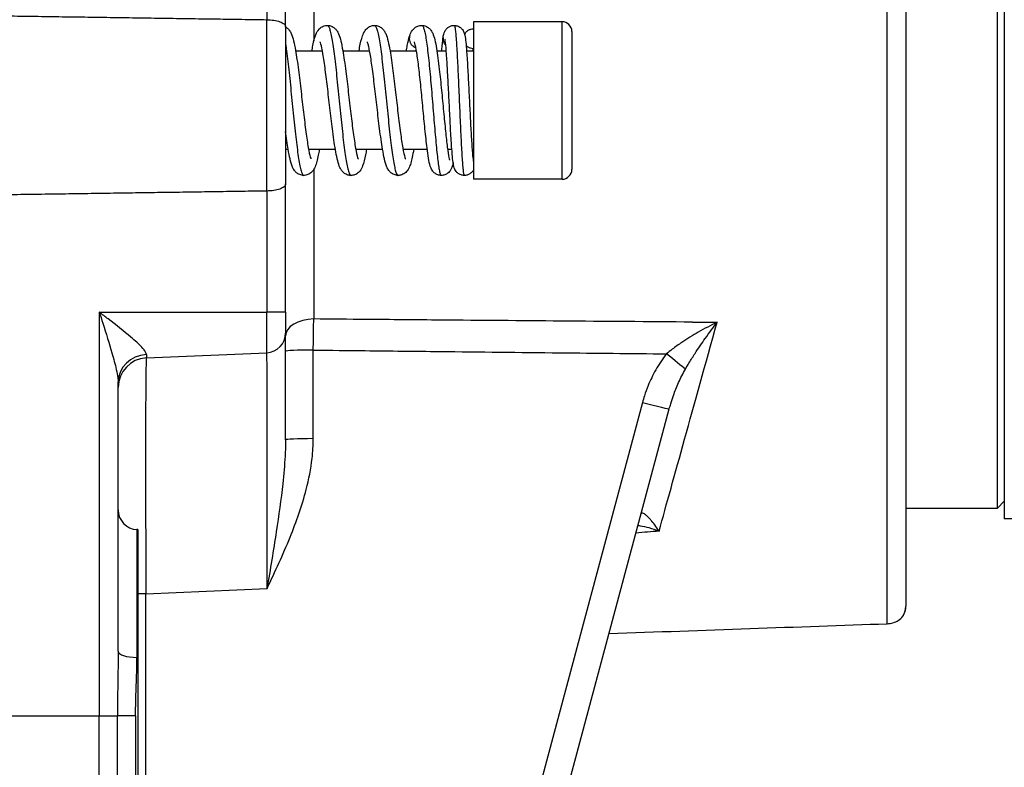
# Model space of a CAD drawing. Units: millimetres. Extents: x 109 to 1463, y 14 to 1907.
# Drawn here: x 587 to 687, y 837 to 913 of the extents above; entities that cross this region are included whole.
import ezdxf

# ---------------------------------------------------------------- set-up
doc = ezdxf.new("R2010")
doc.units = ezdxf.units.MM
doc.header["$LTSCALE"] = 7
doc.layers.add('Visible Edges(Hillmar_metric)', color=7, linetype='Continuous', lineweight=25)
doc.layers.add('Visible Tangent Edges(Hillmar_Metric)', color=7, linetype='Continuous', lineweight=25, true_color=0xc0c0c0)

msp = doc.modelspace()

# ---------------------------------------------------------------- linework, layer by layer
at = {"layer": 'Visible Edges(Hillmar_metric)'}
for p, q in [((676.505, 1001.319), (676.505, 853.099)), ((686.505, 991.949), (686.505, 861.949)), ((685.805, 863.049), (685.805, 990.849)), ((613.505, 911.931), (613.505, 970.949)), ((632.585, 912.449), (632.585, 896.449)), ((641.585, 912.449), (632.585, 912.449)), ((613.505, 911.931), (613.505, 895.966)), ((642.585, 911.449), (642.585, 897.449)), ((617.254, 909.449), (614.535, 909.449)), ((622.049, 909.449), (619.33, 909.449)), ((626.809, 909.449), (624.125, 909.449)), ((629.832, 909.449), (628.882, 909.449)), ((632.585, 909.449), (631.893, 909.449)), ((613.776, 899.449), (613.505, 899.449)), ((618.57, 899.449), (615.852, 899.449)), ((623.366, 899.449), (620.646, 899.449)), ((627.902, 899.449), (625.441, 899.449)), ((630.396, 899.449), (629.969, 899.449)), ((632.585, 899.449), (632.457, 899.449)), ((641.585, 896.449), (632.585, 896.449)), ((613.505, 882.949), (613.505, 895.966)), ((613.505, 882.949), (613.505, 880.828)), ((613.505, 869.979), (613.505, 880.828)), ((599.374, 878.296), (611.592, 878.83)), ((596.505, 848.497), (596.505, 875.855)), ((636.018, 811.686), (652.479, 873.122)), ((676.505, 863.049), (685.805, 863.049)), ((686.505, 863.749), (685.805, 863.049)), ((688.505, 861.949), (686.505, 861.949)), ((598.505, 860.861), (598.417, 860.865)), ((598.505, 860.861), (598.505, 823.036))]:
    msp.add_line(p, q, dxfattribs=at)
for centre, radius, start, end in [((641.585, 911.449), 1, 0, 90), ((641.585, 897.449), 1, 270, 0), ((611.505, 880.828), 2, 272.5, 0), ((599.505, 875.299), 3, 92.5, 180), ((598.505, 862.863), 2, 180, 267.5), ((674.505, 853.092), 2, 332.63165, 0)]:
    msp.add_arc(centre, radius, start, end, dxfattribs=at)
for points, degree in [([(568.505, 913.276), (590.796, 912.963), (611.592, 912.65)], 2), ([(626.127, 911.03), (626.127, 911.029), (626.127, 911.028), (626.126, 911.027)], 3), ([(629.51, 910.858), (629.509, 910.857), (629.509, 910.857), (629.509, 910.857)], 3), ([(611.592, 895.247), (590.796, 894.934), (568.505, 894.621)], 2), ([(676.214, 852.067), (676.241, 852.102), (676.263, 852.137), (676.281, 852.172)], 3), ([(646.365, 850.302), (655.978, 850.645), (665.487, 850.981), (674.592, 851.301)], 3)]:
    msp.add_open_spline(points, degree=degree, dxfattribs=at)
for points, knots in [([(611.592, 912.65), (611.839, 912.646), (612.081, 912.627), (612.537, 912.558), (612.745, 912.508), (613.106, 912.38), (613.251, 912.302), (613.452, 912.128), (613.504, 912.032), (613.505, 911.933), (613.505, 911.932), (613.505, 911.931)], [0, 0, 0, 0, 0.0741918, 0.0741918, 0.1507515, 0.1507515, 0.2319295, 0.2319295, 0.3153463, 0.3153463, 0.3160301, 0.3160301, 0.3160301, 0.3160301]), ([(616.173, 909.449), (616.209, 909.66), (616.245, 909.858), (616.377, 910.516), (616.466, 910.88), (616.679, 911.364), (616.76, 911.521), (616.986, 911.769), (617.094, 911.86), (617.36, 912.001), (617.517, 912.049), (617.7, 912.063), (617.727, 912.064), (617.754, 912.064)], [1.5997118, 1.5997118, 1.5997118, 1.5997118, 1.6908443, 1.6908443, 1.9281591, 1.9281591, 2.0360665, 2.0360665, 2.0965034, 2.0965034, 2.1543771, 2.1543771, 2.1644309, 2.1644309, 2.1644309, 2.1644309]), ([(617.754, 912.064), (617.892, 912.064), (618.035, 912.036), (618.287, 911.936), (618.398, 911.866), (618.577, 911.716), (618.645, 911.636), (618.784, 911.443), (618.841, 911.331), (618.991, 910.989), (619.058, 910.751), (619.193, 910.19), (619.256, 909.871), (619.422, 908.914), (619.526, 908.182), (619.712, 906.726), (619.797, 906.008), (619.966, 904.558), (620.053, 903.806), (620.217, 902.423), (620.298, 901.771), (620.457, 900.587), (620.539, 900.04), (620.691, 899.192), (620.766, 898.861), (620.849, 898.586), (620.871, 898.528), (620.882, 898.502), (620.883, 898.5), (620.883, 898.5)], [0, 0, 0, 0, 0.051338, 0.051338, 0.102096, 0.102096, 0.154107, 0.154107, 0.230204, 0.230204, 0.392908, 0.392908, 0.551873, 0.551873, 0.816501, 0.816501, 1.036191, 1.036191, 1.257249, 1.257249, 1.465023, 1.465023, 1.675969, 1.675969, 1.872969, 1.872969, 1.95583, 1.95583, 1.976318, 1.976318, 1.976318, 1.976318]), ([(620.968, 909.449), (620.99, 909.575), (621.011, 909.696), (621.122, 910.287), (621.209, 910.673), (621.39, 911.192), (621.461, 911.372), (621.68, 911.673), (621.783, 911.785), (621.998, 911.924), (622.076, 911.964), (622.28, 912.039), (622.414, 912.065), (622.543, 912.065)], [1.6003611, 1.6003611, 1.6003611, 1.6003611, 1.6550563, 1.6550563, 1.8808157, 1.8808157, 2.0089268, 2.0089268, 2.0793611, 2.0793611, 2.112724, 2.112724, 2.1609389, 2.1609389, 2.1609389, 2.1609389]), ([(622.543, 912.065), (622.682, 912.065), (622.825, 912.036), (623.076, 911.936), (623.187, 911.867), (623.364, 911.719), (623.432, 911.641), (623.571, 911.45), (623.628, 911.341), (623.785, 910.992), (623.856, 910.743), (623.994, 910.164), (624.057, 909.845), (624.217, 908.908), (624.316, 908.214), (624.501, 906.778), (624.59, 906.025), (624.759, 904.574), (624.841, 903.859), (625.005, 902.472), (625.09, 901.785), (625.251, 900.599), (625.329, 900.076), (625.481, 899.218), (625.559, 898.863), (625.642, 898.585), (625.663, 898.53), (625.672, 898.509), (625.673, 898.507), (625.673, 898.507)], [0, 0, 0, 0, 0.051547, 0.051547, 0.102413, 0.102413, 0.154657, 0.154657, 0.231873, 0.231873, 0.403593, 0.403593, 0.560123, 0.560123, 0.812927, 0.812927, 1.0425, 1.0425, 1.253639, 1.253639, 1.47055, 1.47055, 1.674324, 1.674324, 1.876413, 1.876413, 1.958265, 1.958265, 1.976128, 1.976128, 1.976128, 1.976128]), ([(626.128, 911.03), (626.193, 911.212), (626.263, 911.384), (626.476, 911.676), (626.576, 911.786), (626.786, 911.924), (626.862, 911.964), (627.066, 912.042), (627.204, 912.069), (627.337, 912.069)], [0, 0, 0, 0, 0.1268947, 0.1268947, 0.1965414, 0.1965414, 0.2288768, 0.2288768, 0.277806, 0.277806, 0.277806, 0.277806]), ([(627.337, 912.069), (627.473, 912.069), (627.613, 912.041), (627.861, 911.944), (627.972, 911.875), (628.147, 911.729), (628.215, 911.652), (628.348, 911.469), (628.403, 911.366), (628.542, 911.058), (628.603, 910.85), (628.725, 910.351), (628.782, 910.058), (628.935, 909.138), (629.03, 908.41), (629.197, 906.945), (629.273, 906.213), (629.415, 904.764), (629.485, 904.029), (629.619, 902.634), (629.685, 901.955), (629.811, 900.737), (629.874, 900.18), (629.991, 899.268), (630.05, 898.894), (630.121, 898.541), (630.142, 898.456), (630.161, 898.39), (630.166, 898.377), (630.166, 898.377)], [0, 0, 0, 0, 0.049793, 0.049793, 0.099117, 0.099117, 0.14918, 0.14918, 0.219905, 0.219905, 0.366754, 0.366754, 0.521561, 0.521561, 0.7932, 0.7932, 1.018519, 1.018519, 1.234329, 1.234329, 1.446313, 1.446313, 1.655235, 1.655235, 1.858915, 1.858915, 1.949093, 1.949093, 1.991726, 1.991726, 1.991726, 1.991726]), ([(629.51, 910.858), (629.534, 911.011), (629.553, 911.133), (629.628, 911.35), (629.647, 911.402), (629.701, 911.51), (629.732, 911.566), (629.827, 911.699), (629.898, 911.778), (630.062, 911.905), (630.152, 911.957), (630.349, 912.035), (630.46, 912.06), (630.59, 912.068), (630.61, 912.069), (630.63, 912.069)], [0, 0, 0, 0, 0.1222885, 0.1222885, 0.1552905, 0.1552905, 0.1833301, 0.1833301, 0.2202629, 0.2202629, 0.2528361, 0.2528361, 0.287627, 0.287627, 0.2939237, 0.2939237, 0.2939237, 0.2939237]), ([(630.63, 912.069), (630.742, 912.069), (630.855, 912.049), (631.069, 911.977), (631.171, 911.923), (631.342, 911.796), (631.413, 911.722), (631.518, 911.583), (631.556, 911.517), (631.616, 911.394), (631.637, 911.339), (631.68, 911.209), (631.696, 911.142), (631.755, 910.869), (631.783, 910.647), (631.842, 910.086), (631.87, 909.762), (631.936, 908.867), (631.975, 908.236), (632.049, 906.915), (632.085, 906.215), (632.155, 904.808), (632.191, 904.085), (632.261, 902.7), (632.296, 902.021), (632.365, 900.792), (632.4, 900.225), (632.468, 899.279), (632.502, 898.886), (632.553, 898.444), (632.573, 898.315), (632.585, 898.26)], [0, 0, 0, 0, 0.035307, 0.035307, 0.071275, 0.071275, 0.106506, 0.106506, 0.139115, 0.139115, 0.175535, 0.175535, 0.234033, 0.234033, 0.40958, 0.40958, 0.573362, 0.573362, 0.804899, 0.804899, 1.020535, 1.020535, 1.232393, 1.232393, 1.442487, 1.442487, 1.651278, 1.651278, 1.857387, 1.857387, 1.983396, 1.983396, 1.983396, 1.983396]), ([(613.505, 911.92), (613.571, 911.882), (613.63, 911.841), (613.771, 911.724), (613.839, 911.646), (613.977, 911.459), (614.033, 911.351), (614.187, 911.013), (614.257, 910.774), (614.394, 910.215), (614.458, 909.898), (614.619, 908.969), (614.717, 908.281), (614.902, 906.855), (614.991, 906.107), (615.161, 904.654), (615.243, 903.933), (615.407, 902.546), (615.491, 901.86), (615.652, 900.659), (615.732, 900.123), (615.884, 899.256), (615.961, 898.903), (616.047, 898.601), (616.071, 898.537), (616.083, 898.507), (616.085, 898.504), (616.085, 898.504)], [0.071566, 0.071566, 0.071566, 0.071566, 0.101379, 0.101379, 0.152985, 0.152985, 0.22845, 0.22845, 0.394512, 0.394512, 0.552876, 0.552876, 0.804862, 0.804862, 1.034407, 1.034407, 1.246816, 1.246816, 1.462053, 1.462053, 1.668935, 1.668935, 1.868248, 1.868248, 1.953023, 1.953023, 1.975828, 1.975828, 1.975828, 1.975828]), ([(632.585, 911.695), (632.484, 911.696), (632.292, 911.668), (632.021, 911.551), (631.815, 911.383), (631.718, 911.248), (631.684, 911.188)], [0, 0, 0, 0, 0.0909091, 0.1818182, 0.2727273, 0.3402329, 0.3402329, 0.3402329, 0.3402329]), ([(620.149, 896.829), (620.013, 896.829), (619.873, 896.857), (619.625, 896.953), (619.515, 897.021), (619.339, 897.166), (619.272, 897.242), (619.137, 897.424), (619.082, 897.527), (618.935, 897.843), (618.869, 898.059), (618.735, 898.577), (618.672, 898.879), (618.505, 899.804), (618.401, 900.52), (618.213, 901.964), (618.126, 902.692), (617.956, 904.146), (617.871, 904.888), (617.707, 906.278), (617.626, 906.946), (617.465, 908.161), (617.382, 908.721), (617.23, 909.598), (617.155, 909.949), (617.066, 910.27), (617.04, 910.345), (617.021, 910.393), (617.018, 910.4), (617.018, 910.4)], [0, 0, 0, 0, 0.049746, 0.049746, 0.099032, 0.099032, 0.149181, 0.149181, 0.220624, 0.220624, 0.373533, 0.373533, 0.531511, 0.531511, 0.796134, 0.796134, 1.020993, 1.020993, 1.239332, 1.239332, 1.448826, 1.448826, 1.661046, 1.661046, 1.856605, 1.856605, 1.943846, 1.943846, 1.976205, 1.976205, 1.976205, 1.976205]), ([(624.944, 896.835), (624.805, 896.835), (624.661, 896.864), (624.408, 896.965), (624.297, 897.035), (624.119, 897.185), (624.051, 897.264), (623.911, 897.458), (623.853, 897.57), (623.694, 897.931), (623.622, 898.194), (623.482, 898.797), (623.42, 899.127), (623.257, 900.095), (623.156, 900.815), (622.97, 902.271), (622.883, 903.008), (622.715, 904.456), (622.632, 905.185), (622.467, 906.568), (622.383, 907.239), (622.224, 908.402), (622.145, 908.919), (622.032, 909.544), (621.995, 909.729), (621.93, 910.021), (621.9, 910.135), (621.852, 910.297), (621.832, 910.351), (621.817, 910.386), (621.815, 910.391), (621.815, 910.391)], [0, 0, 0, 0, 0.052037, 0.052037, 0.103391, 0.103391, 0.156233, 0.156233, 0.23497, 0.23497, 0.411015, 0.411015, 0.569873, 0.569873, 0.828489, 0.828489, 1.052195, 1.052195, 1.267321, 1.267321, 1.481826, 1.481826, 1.685517, 1.685517, 1.785342, 1.785342, 1.873056, 1.873056, 1.948535, 1.948535, 1.977418, 1.977418, 1.977418, 1.977418]), ([(625.762, 909.449), (625.798, 909.659), (625.834, 909.857), (625.944, 910.402), (626.017, 910.704), (626.109, 910.971)], [1.5987312, 1.5987312, 1.5987312, 1.5987312, 1.6895153, 1.6895153, 1.8713307, 1.8713307, 1.8713307, 1.8713307]), ([(629.324, 896.829), (629.203, 896.829), (629.078, 896.852), (628.851, 896.934), (628.745, 896.994), (628.577, 897.125), (628.511, 897.195), (628.401, 897.339), (628.359, 897.412), (628.273, 897.583), (628.239, 897.675), (628.132, 898.011), (628.08, 898.271), (627.976, 898.892), (627.928, 899.237), (627.809, 900.185), (627.738, 900.85), (627.599, 902.225), (627.531, 902.946), (627.395, 904.376), (627.325, 905.104), (627.187, 906.477), (627.117, 907.142), (626.977, 908.321), (626.906, 908.855), (626.769, 909.706), (626.698, 910.049), (626.62, 910.331), (626.599, 910.39), (626.589, 910.414), (626.588, 910.417), (626.588, 910.417)], [0, 0, 0, 0, 0.04114, 0.04114, 0.08248, 0.08248, 0.122561, 0.122561, 0.167619, 0.167619, 0.238065, 0.238065, 0.423235, 0.423235, 0.588179, 0.588179, 0.825627, 0.825627, 1.044914, 1.044914, 1.258963, 1.258963, 1.469416, 1.469416, 1.675979, 1.675979, 1.87464, 1.87464, 1.957835, 1.957835, 1.977487, 1.977487, 1.977487, 1.977487]), ([(629.362, 909.449), (629.367, 909.513), (629.372, 909.576), (629.416, 910.101), (629.454, 910.475), (629.5, 910.794), (629.505, 910.826), (629.509, 910.857)], [1.6242725, 1.6242725, 1.6242725, 1.6242725, 1.6530123, 1.6530123, 1.87029, 1.87029, 1.8952985, 1.8952985, 1.8952985, 1.8952985]), ([(631.659, 896.829), (631.547, 896.829), (631.433, 896.848), (631.22, 896.92), (631.118, 896.975), (630.946, 897.102), (630.875, 897.176), (630.77, 897.315), (630.732, 897.381), (630.672, 897.504), (630.651, 897.56), (630.608, 897.691), (630.592, 897.759), (630.533, 898.034), (630.504, 898.261), (630.445, 898.827), (630.418, 899.153), (630.352, 900.048), (630.313, 900.674), (630.24, 901.993), (630.203, 902.695), (630.133, 904.105), (630.097, 904.83), (630.027, 906.215), (629.992, 906.893), (629.923, 908.119), (629.888, 908.684), (629.82, 909.625), (629.786, 910.017), (629.739, 910.417), (629.725, 910.519), (629.706, 910.632), (629.699, 910.663), (629.699, 910.663)], [0, 0, 0, 0, 0.035368, 0.035368, 0.071394, 0.071394, 0.106671, 0.106671, 0.139398, 0.139398, 0.176075, 0.176075, 0.235194, 0.235194, 0.412632, 0.412632, 0.576016, 0.576016, 0.805906, 0.805906, 1.021987, 1.021987, 1.234168, 1.234168, 1.444246, 1.444246, 1.652659, 1.652659, 1.858301, 1.858301, 1.953931, 1.953931, 2.019846, 2.019846, 2.019846, 2.019846]), ([(631.845, 910.038), (631.9, 909.983), (632.038, 909.876), (632.292, 909.767), (632.484, 909.739), (632.585, 909.739)], [0.7445462, 0.7445462, 0.7445462, 0.7445462, 0.8181818, 0.9090909, 1, 1, 1, 1]), ([(615.353, 896.835), (615.214, 896.835), (615.071, 896.864), (614.818, 896.964), (614.706, 897.035), (614.529, 897.185), (614.46, 897.264), (614.32, 897.459), (614.263, 897.572), (614.105, 897.932), (614.033, 898.193), (613.894, 898.793), (613.831, 899.123), (613.68, 900.016), (613.592, 900.633), (613.505, 901.302)], [0, 0, 0, 0, 0.0519465, 0.0519465, 0.1032386, 0.1032386, 0.1559738, 0.1559738, 0.2343051, 0.2343051, 0.4084742, 0.4084742, 0.568432, 0.568432, 0.7944925, 0.7944925, 0.7944925, 0.7944925]), ([(616.932, 899.449), (616.899, 899.254), (616.866, 899.071), (616.737, 898.417), (616.648, 898.042), (616.436, 897.548), (616.355, 897.388), (616.128, 897.136), (616.02, 897.043), (615.751, 896.9), (615.592, 896.85), (615.406, 896.836), (615.38, 896.835), (615.353, 896.835)], [1.6012649, 1.6012649, 1.6012649, 1.6012649, 1.68549, 1.68549, 1.9240269, 1.9240269, 2.0337244, 2.0337244, 2.0950483, 2.0950483, 2.154088, 2.154088, 2.1639876, 2.1639876, 2.1639876, 2.1639876]), ([(621.727, 899.449), (621.697, 899.268), (621.666, 899.098), (621.544, 898.478), (621.456, 898.114), (621.267, 897.624), (621.194, 897.458), (620.976, 897.183), (620.872, 897.08), (620.666, 896.955), (620.594, 896.92), (620.401, 896.852), (620.273, 896.829), (620.149, 896.829)], [1.5978643, 1.5978643, 1.5978643, 1.5978643, 1.6758252, 1.6758252, 1.9028125, 1.9028125, 2.0205596, 2.0205596, 2.0859707, 2.0859707, 2.1160944, 2.1160944, 2.1615301, 2.1615301, 2.1615301, 2.1615301]), ([(626.521, 899.449), (626.498, 899.309), (626.474, 899.175), (626.357, 898.557), (626.268, 898.164), (626.075, 897.647), (626, 897.475), (625.776, 897.192), (625.671, 897.088), (625.46, 896.96), (625.384, 896.924), (625.189, 896.857), (625.065, 896.835), (624.944, 896.835)], [1.3777316, 1.3777316, 1.3777316, 1.3777316, 1.4382724, 1.4382724, 1.6723128, 1.6723128, 1.7945893, 1.7945893, 1.8621008, 1.8621008, 1.8942676, 1.8942676, 1.939427, 1.939427, 1.939427, 1.939427]), ([(630.524, 898.129), (630.504, 898.029), (630.482, 897.935), (630.416, 897.698), (630.375, 897.557), (630.234, 897.325), (630.197, 897.27), (630.109, 897.166), (630.06, 897.117), (629.912, 896.999), (629.8, 896.934), (629.566, 896.851), (629.444, 896.829), (629.324, 896.829)], [1.6185629, 1.6185629, 1.6185629, 1.6185629, 1.687822, 1.687822, 1.7972942, 1.7972942, 1.8284764, 1.8284764, 1.8564488, 1.8564488, 1.9001853, 1.9001853, 1.9405807, 1.9405807, 1.9405807, 1.9405807]), ([(632.585, 897.383), (632.544, 897.31), (632.487, 897.225), (632.344, 897.079), (632.259, 897.013), (632.078, 896.913), (631.981, 896.876), (631.809, 896.837), (631.733, 896.829), (631.659, 896.829)], [0, 0, 0, 0, 0.0385906, 0.0385906, 0.073273, 0.073273, 0.1053923, 0.1053923, 0.1289592, 0.1289592, 0.1289592, 0.1289592]), ([(613.505, 895.966), (613.505, 895.965), (613.505, 895.964), (613.504, 895.865), (613.452, 895.77), (613.251, 895.595), (613.106, 895.517), (612.745, 895.39), (612.537, 895.34), (612.081, 895.271), (611.839, 895.251), (611.592, 895.247)], [-0.0006855, -0.0006855, -0.0006855, -0.0006855, 0, 0, 0.0836324, 0.0836324, 0.1650202, 0.1650202, 0.2417777, 0.2417777, 0.3161612, 0.3161612, 0.3161612, 0.3161612]), ([(676.505, 853.092), (676.505, 853.092), (676.505, 853.092), (676.505, 853.094), (676.505, 853.096), (676.505, 853.099)], [0.03722049, 0.03722049, 0.03722049, 0.03722049, 0.04289465, 0.04289465, 0.04902246, 0.04902246, 0.04902246, 0.04902246]), ([(674.592, 851.301), (674.697, 851.305), (674.8, 851.315), (675.005, 851.348), (675.105, 851.371), (675.391, 851.456), (675.573, 851.537), (675.925, 851.757), (676.088, 851.902), (676.214, 852.067)], [-1.2993689, -1.2993689, -1.2993689, -1.2993689, -1.2639824, -1.2639824, -1.2267919, -1.2267919, -1.1504865, -1.1504865, -1.0628026, -1.0628026, -1.0628026, -1.0628026])]:
    msp.add_open_spline(points, degree=3, knots=knots, dxfattribs=at)
at = {"layer": 'Visible Tangent Edges(Hillmar_Metric)'}
for p, q in [((674.592, 851.301), (674.592, 1003.317)), ((611.592, 970.949), (611.592, 912.65)), ((616.374, 926.537), (616.374, 910.466)), ((611.592, 895.247), (611.592, 912.65)), ((641.585, 896.449), (641.585, 912.449)), ((616.374, 897.447), (616.374, 882.251)), ((611.592, 895.247), (611.592, 882.949)), ((594.592, 882.949), (594.592, 841.949)), ((594.592, 882.949), (611.592, 882.949)), ((611.592, 878.83), (611.592, 882.949)), ((613.505, 882.949), (611.592, 882.949)), ((616.324, 870.099), (616.324, 879.096)), ((599.374, 878.635), (599.374, 878.296)), ((649.762, 873.777), (633.301, 812.342)), ((598.417, 860.865), (598.417, 847.872)), ((599.324, 854.342), (611.625, 854.879)), ((599.324, 798.268), (599.324, 854.342)), ((568.505, 841.949), (594.592, 841.949)), ((594.592, 841.949), (596.433, 841.949)), ((594.592, 826.491), (594.592, 841.949)), ((598.275, 841.949), (596.433, 841.949)), ((596.433, 827.529), (596.433, 841.949)), ((598.275, 841.949), (598.275, 828.568))]:
    msp.add_line(p, q, dxfattribs=at)
for centre, major_axis, ratio, start_param, end_param in [((616.505, 880.553), (-3, 0), 0.566441, 4.756022, 6.283185), ((616.505, 878.975), (-3, 0), 0.040305, 4.772715, 6.283185), ((599.505, 875.855), (-3, 0), 0.927321, 4.756022, 6.283185), ((599.505, 853.278), (-0.131, 25.018), 0.007013, 0.000269, 1.52823), ((611.505, 853.802), (-0.087, -25.028), 0.004672, 1.613853, 3.141813), ((652.013, 878.83), (-2.347, 1.869), 0.006091, 3.604833, 4.640101), ((649.581, 873.898), (2.898, -0.776), 0.023311, 4.781091, 6.283185), ((616.505, 869.979), (-3, 0), 0.040305, 4.772715, 6.283185), ((599.505, 854.221), (-3, 0), 0.040305, 4.772715, 5.052226), ((674.505, 853.099), (2, 0), 0.993009, 5.737262, 6.283185), ((598.505, 848.497), (-2, 0), 0.313113, 0, 1.527163)]:
    msp.add_ellipse(centre, major_axis=major_axis, ratio=ratio, start_param=start_param, end_param=end_param, dxfattribs=at)
for points, knots in [([(617.754, 912.064), (617.778, 912.064), (617.802, 912.053), (617.827, 912.03), (617.87, 911.989), (617.913, 911.912), (617.955, 911.798), (617.998, 911.683), (618.041, 911.533), (618.084, 911.351), (618.127, 911.169), (618.17, 910.955), (618.213, 910.711), (618.256, 910.468), (618.299, 910.196), (618.342, 909.897), (618.385, 909.599), (618.428, 909.274), (618.471, 908.928), (618.514, 908.581), (618.557, 908.212), (618.6, 907.827), (618.642, 907.442), (618.685, 907.041), (618.728, 906.631), (618.771, 906.22), (618.814, 905.8), (618.857, 905.375), (618.9, 904.95), (618.943, 904.52), (618.986, 904.092), (619.029, 903.663), (619.072, 903.237), (619.115, 902.818), (619.158, 902.4), (619.201, 901.989), (619.244, 901.593), (619.287, 901.196), (619.329, 900.812), (619.372, 900.448), (619.415, 900.083), (619.458, 899.736), (619.501, 899.413), (619.544, 899.091), (619.587, 898.792), (619.63, 898.523), (619.673, 898.254), (619.716, 898.015), (619.759, 897.806), (619.802, 897.598), (619.845, 897.421), (619.888, 897.277), (619.931, 897.133), (619.974, 897.022), (620.016, 896.947), (620.059, 896.871), (620.102, 896.831), (620.145, 896.829), (620.147, 896.829), (620.148, 896.829), (620.149, 896.829)], [0.4584841, 0.4584841, 0.4584841, 0.4584841, 0.4626866, 0.4626866, 0.4626866, 0.4701493, 0.4701493, 0.4701493, 0.4776119, 0.4776119, 0.4776119, 0.4850746, 0.4850746, 0.4850746, 0.4925373, 0.4925373, 0.4925373, 0.5, 0.5, 0.5, 0.5074627, 0.5074627, 0.5074627, 0.5149254, 0.5149254, 0.5149254, 0.5223881, 0.5223881, 0.5223881, 0.5298507, 0.5298507, 0.5298507, 0.5373134, 0.5373134, 0.5373134, 0.5447761, 0.5447761, 0.5447761, 0.5522388, 0.5522388, 0.5522388, 0.5597015, 0.5597015, 0.5597015, 0.5671642, 0.5671642, 0.5671642, 0.5746269, 0.5746269, 0.5746269, 0.5820896, 0.5820896, 0.5820896, 0.5895522, 0.5895522, 0.5895522, 0.5970149, 0.5970149, 0.5970149, 0.5972351, 0.5972351, 0.5972351, 0.5972351]), ([(622.543, 912.065), (622.56, 912.065), (622.576, 912.059), (622.593, 912.049), (622.636, 912.022), (622.679, 911.959), (622.721, 911.862), (622.764, 911.765), (622.807, 911.634), (622.85, 911.469), (622.893, 911.304), (622.936, 911.106), (622.979, 910.875), (623.022, 910.644), (623.065, 910.381), (623.108, 910.092), (623.151, 909.804), (623.194, 909.488), (623.237, 909.152), (623.28, 908.815), (623.323, 908.456), (623.366, 908.08), (623.408, 907.704), (623.451, 907.311), (623.494, 906.905), (623.537, 906.499), (623.58, 906.081), (623.623, 905.658), (623.666, 905.235), (623.709, 904.806), (623.752, 904.377), (623.795, 903.949), (623.838, 903.521), (623.881, 903.099), (623.924, 902.677), (623.967, 902.261), (624.01, 901.858), (624.053, 901.454), (624.095, 901.063), (624.138, 900.691), (624.181, 900.318), (624.224, 899.965), (624.267, 899.633), (624.31, 899.302), (624.353, 898.994), (624.396, 898.712), (624.439, 898.43), (624.482, 898.174), (624.525, 897.949), (624.568, 897.724), (624.611, 897.53), (624.654, 897.372), (624.697, 897.213), (624.74, 897.09), (624.782, 897.001), (624.825, 896.913), (624.868, 896.86), (624.911, 896.842), (624.922, 896.837), (624.933, 896.835), (624.944, 896.835)], [0.7359554, 0.7359554, 0.7359554, 0.7359554, 0.738806, 0.738806, 0.738806, 0.7462687, 0.7462687, 0.7462687, 0.7537313, 0.7537313, 0.7537313, 0.761194, 0.761194, 0.761194, 0.7686567, 0.7686567, 0.7686567, 0.7761194, 0.7761194, 0.7761194, 0.7835821, 0.7835821, 0.7835821, 0.7910448, 0.7910448, 0.7910448, 0.7985075, 0.7985075, 0.7985075, 0.8059701, 0.8059701, 0.8059701, 0.8134328, 0.8134328, 0.8134328, 0.8208955, 0.8208955, 0.8208955, 0.8283582, 0.8283582, 0.8283582, 0.8358209, 0.8358209, 0.8358209, 0.8432836, 0.8432836, 0.8432836, 0.8507463, 0.8507463, 0.8507463, 0.858209, 0.858209, 0.858209, 0.8656716, 0.8656716, 0.8656716, 0.8731343, 0.8731343, 0.8731343, 0.8750335, 0.8750335, 0.8750335, 0.8750335]), ([(627.337, 912.069), (627.341, 912.069), (627.345, 912.068), (627.35, 912.068), (627.39, 912.06), (627.431, 912.018), (627.471, 911.942), (627.511, 911.866), (627.551, 911.757), (627.591, 911.614), (627.63, 911.471), (627.669, 911.295), (627.708, 911.089), (627.747, 910.883), (627.786, 910.647), (627.824, 910.383), (627.862, 910.12), (627.9, 909.83), (627.938, 909.516), (627.976, 909.202), (628.013, 908.865), (628.05, 908.51), (628.087, 908.155), (628.124, 907.781), (628.16, 907.394), (628.196, 907.006), (628.232, 906.606), (628.268, 906.197), (628.304, 905.788), (628.339, 905.371), (628.374, 904.952), (628.409, 904.533), (628.444, 904.112), (628.479, 903.694), (628.513, 903.276), (628.547, 902.862), (628.581, 902.456), (628.615, 902.051), (628.649, 901.655), (628.682, 901.273), (628.715, 900.891), (628.748, 900.524), (628.78, 900.176), (628.813, 899.829), (628.845, 899.5), (628.877, 899.196), (628.909, 898.892), (628.941, 898.611), (628.972, 898.359), (629.003, 898.107), (629.034, 897.882), (629.065, 897.688), (629.096, 897.495), (629.126, 897.331), (629.156, 897.202), (629.186, 897.072), (629.216, 896.976), (629.245, 896.913), (629.272, 896.857), (629.298, 896.829), (629.324, 896.829)], [0.0499419, 0.0499419, 0.0499419, 0.0499419, 0.0526316, 0.0526316, 0.0526316, 0.0789474, 0.0789474, 0.0789474, 0.1052632, 0.1052632, 0.1052632, 0.1315789, 0.1315789, 0.1315789, 0.1578947, 0.1578947, 0.1578947, 0.1842105, 0.1842105, 0.1842105, 0.2105263, 0.2105263, 0.2105263, 0.2368421, 0.2368421, 0.2368421, 0.2631579, 0.2631579, 0.2631579, 0.2894737, 0.2894737, 0.2894737, 0.3157895, 0.3157895, 0.3157895, 0.3421053, 0.3421053, 0.3421053, 0.3684211, 0.3684211, 0.3684211, 0.3947368, 0.3947368, 0.3947368, 0.4210526, 0.4210526, 0.4210526, 0.4473684, 0.4473684, 0.4473684, 0.4736842, 0.4736842, 0.4736842, 0.5, 0.5, 0.5, 0.5263158, 0.5263158, 0.5263158, 0.5500902, 0.5500902, 0.5500902, 0.5500902]), ([(630.63, 912.069), (630.632, 912.069), (630.634, 912.068), (630.635, 912.068), (630.653, 912.06), (630.672, 912.018), (630.69, 911.942), (630.708, 911.866), (630.726, 911.757), (630.744, 911.614), (630.762, 911.471), (630.78, 911.295), (630.798, 911.089), (630.816, 910.883), (630.834, 910.647), (630.852, 910.383), (630.87, 910.12), (630.888, 909.83), (630.906, 909.516), (630.924, 909.202), (630.942, 908.865), (630.96, 908.51), (630.978, 908.155), (630.996, 907.781), (631.014, 907.394), (631.032, 907.006), (631.051, 906.606), (631.069, 906.197), (631.087, 905.788), (631.105, 905.371), (631.123, 904.952), (631.141, 904.533), (631.159, 904.112), (631.177, 903.694), (631.195, 903.276), (631.213, 902.862), (631.231, 902.456), (631.249, 902.051), (631.267, 901.655), (631.285, 901.273), (631.303, 900.891), (631.321, 900.524), (631.339, 900.176), (631.357, 899.829), (631.375, 899.5), (631.393, 899.196), (631.411, 898.892), (631.429, 898.611), (631.448, 898.359), (631.466, 898.107), (631.484, 897.882), (631.502, 897.688), (631.52, 897.495), (631.538, 897.331), (631.556, 897.202), (631.574, 897.072), (631.592, 896.976), (631.61, 896.913), (631.626, 896.857), (631.643, 896.829), (631.659, 896.829)], [0.049942, 0.049942, 0.049942, 0.049942, 0.0526316, 0.0526316, 0.0526316, 0.0789474, 0.0789474, 0.0789474, 0.1052632, 0.1052632, 0.1052632, 0.1315789, 0.1315789, 0.1315789, 0.1578947, 0.1578947, 0.1578947, 0.1842105, 0.1842105, 0.1842105, 0.2105263, 0.2105263, 0.2105263, 0.2368421, 0.2368421, 0.2368421, 0.2631579, 0.2631579, 0.2631579, 0.2894737, 0.2894737, 0.2894737, 0.3157895, 0.3157895, 0.3157895, 0.3421053, 0.3421053, 0.3421053, 0.3684211, 0.3684211, 0.3684211, 0.3947368, 0.3947368, 0.3947368, 0.4210526, 0.4210526, 0.4210526, 0.4473684, 0.4473684, 0.4473684, 0.4736842, 0.4736842, 0.4736842, 0.5, 0.5, 0.5, 0.5263158, 0.5263158, 0.5263158, 0.5500902, 0.5500902, 0.5500902, 0.5500902]), ([(626.126, 911.027), (626.107, 910.972), (626.069, 910.824), (626.069, 910.576), (626.154, 910.306), (626.313, 910.068), (626.52, 909.898), (626.675, 909.825), (626.745, 909.801)], [0.3973479, 0.3973479, 0.3973479, 0.3973479, 0.4545455, 0.5454545, 0.6363636, 0.7272727, 0.8181818, 0.8872741, 0.8872741, 0.8872741, 0.8872741]), ([(613.505, 910.187), (613.528, 910.03), (613.552, 909.865), (613.576, 909.693), (613.619, 909.381), (613.662, 909.045), (613.705, 908.69), (613.748, 908.334), (613.791, 907.958), (613.833, 907.568), (613.876, 907.178), (613.919, 906.772), (613.962, 906.357), (614.005, 905.943), (614.048, 905.518), (614.091, 905.091), (614.134, 904.664), (614.177, 904.234), (614.22, 903.807), (614.263, 903.38), (614.306, 902.956), (614.349, 902.541), (614.392, 902.126), (614.435, 901.72), (614.478, 901.328), (614.52, 900.936), (614.563, 900.56), (614.606, 900.205), (614.649, 899.849), (614.692, 899.515), (614.735, 899.205), (614.778, 898.895), (614.821, 898.61), (614.864, 898.353), (614.907, 898.096), (614.95, 897.867), (614.993, 897.67), (615.036, 897.473), (615.079, 897.308), (615.122, 897.18), (615.165, 897.052), (615.207, 896.959), (615.25, 896.903), (615.285, 896.858), (615.319, 896.835), (615.353, 896.835)], [0.2122957, 0.2122957, 0.2122957, 0.2122957, 0.2164179, 0.2164179, 0.2164179, 0.2238806, 0.2238806, 0.2238806, 0.2313433, 0.2313433, 0.2313433, 0.238806, 0.238806, 0.238806, 0.2462687, 0.2462687, 0.2462687, 0.2537313, 0.2537313, 0.2537313, 0.261194, 0.261194, 0.261194, 0.2686567, 0.2686567, 0.2686567, 0.2761194, 0.2761194, 0.2761194, 0.2835821, 0.2835821, 0.2835821, 0.2910448, 0.2910448, 0.2910448, 0.2985075, 0.2985075, 0.2985075, 0.3059701, 0.3059701, 0.3059701, 0.3134328, 0.3134328, 0.3134328, 0.3193964, 0.3193964, 0.3193964, 0.3193964]), ([(629.509, 910.857), (629.509, 910.857), (629.509, 910.857), (629.509, 910.857), (629.495, 910.764), (629.495, 910.67), (629.509, 910.578), (629.524, 910.486), (629.552, 910.396), (629.592, 910.311), (629.633, 910.227), (629.686, 910.147), (629.75, 910.077), (629.76, 910.066), (629.77, 910.055), (629.78, 910.044)], [0.454338, 0.454338, 0.454338, 0.454338, 0.4545455, 0.4545455, 0.4545455, 0.5454545, 0.5454545, 0.5454545, 0.6363636, 0.6363636, 0.6363636, 0.7272727, 0.7272727, 0.7272727, 0.7414181, 0.7414181, 0.7414181, 0.7414181]), ([(599.374, 878.635), (599.374, 878.709), (599.346, 878.794), (599.214, 879.039), (599.075, 879.213), (598.608, 879.708), (598.225, 880.049), (597.108, 880.99), (596.307, 881.616), (595.187, 882.487), (594.889, 882.718), (594.592, 882.949)], [0, 0, 0, 0, 0.097859, 0.097859, 0.254433, 0.254433, 0.504952, 0.504952, 0.905782, 0.905782, 1.048921, 1.048921, 1.048921, 1.048921]), ([(594.592, 882.949), (594.711, 882.576), (594.83, 882.201), (595.278, 880.784), (595.598, 879.757), (596.045, 878.202), (596.198, 877.636), (596.385, 876.813), (596.441, 876.525), (596.494, 876.119), (596.505, 875.977), (596.505, 875.855)], [-1.048921, -1.048921, -1.048921, -1.048921, -0.905782, -0.905782, -0.504952, -0.504952, -0.254433, -0.254433, -0.097859, -0.097859, 0, 0, 0, 0]), ([(616.324, 879.096), (616.327, 879.493), (616.331, 879.891), (616.34, 880.628), (616.346, 880.968), (616.356, 881.502), (616.36, 881.703), (616.368, 882.017), (616.371, 882.136), (616.374, 882.251)], [0, 0, 0, 0, 0.0596136, 0.0596136, 0.1133498, 0.1133498, 0.146935, 0.146935, 0.1679257, 0.1679257, 0.1679257, 0.1679257]), ([(654.841, 881.936), (650.369, 881.969), (645.905, 882.003), (637.384, 882.071), (633.325, 882.104), (626.742, 882.16), (624.213, 882.182), (619.914, 882.219), (618.143, 882.235), (616.374, 882.251)], [-1.2826637, -1.2826637, -1.2826637, -1.2826637, -1.27042261, -1.27042261, -1.25925214, -1.25925214, -1.2522706, -1.2522706, -1.24737306, -1.24737306, -1.24737306, -1.24737306]), ([(651.44, 860.705), (652.19, 863.404), (653.062, 866.535), (655.039, 873.64), (656.15, 877.634), (657.342, 881.918)], [0.5492098, 0.5492098, 0.5492098, 0.5492098, 0.7510741, 0.7510741, 0.956809, 0.956809, 0.956809, 0.956809]), ([(657.342, 881.918), (656.698, 881.605), (656.055, 881.268), (654.855, 880.584), (654.298, 880.242), (653.421, 879.651), (653.091, 879.416), (652.575, 879.022), (652.381, 878.867), (652.194, 878.709)], [-0.0018519, -0.0018519, -0.0018519, -0.0018519, 0.2564921, 0.2564921, 0.4893656, 0.4893656, 0.6349115, 0.6349115, 0.7258777, 0.7258777, 0.7258777, 0.7258777]), ([(654.118, 877.165), (654.235, 877.369), (654.356, 877.573), (654.678, 878.104), (654.884, 878.429), (655.432, 879.269), (655.781, 879.779), (656.532, 880.838), (656.937, 881.386), (657.342, 881.918)], [-0.7258777, -0.7258777, -0.7258777, -0.7258777, -0.6349115, -0.6349115, -0.4893656, -0.4893656, -0.2564921, -0.2564921, 0.0018519, 0.0018519, 0.0018519, 0.0018519]), ([(616.324, 879.096), (618.077, 879.076), (619.831, 879.056), (624.113, 879.007), (626.642, 878.979), (633.225, 878.907), (637.284, 878.863), (644.959, 878.783), (648.574, 878.746), (652.194, 878.709)], [1.2474192, 1.2474192, 1.2474192, 1.2474192, 1.2522706, 1.2522706, 1.25925214, 1.25925214, 1.27042261, 1.27042261, 1.28033846, 1.28033846, 1.28033846, 1.28033846]), ([(652.194, 878.709), (651.786, 878.198), (651.423, 877.649), (650.811, 876.562), (650.556, 876.029), (650.195, 875.14), (650.07, 874.792), (649.887, 874.221), (649.822, 874), (649.762, 873.777)], [0, 0, 0, 0, 0.1962132, 0.1962132, 0.3730814, 0.3730814, 0.483624, 0.483624, 0.5527132, 0.5527132, 0.5527132, 0.5527132]), ([(652.479, 873.122), (652.526, 873.297), (652.576, 873.472), (652.712, 873.926), (652.803, 874.204), (653.057, 874.923), (653.23, 875.358), (653.632, 876.261), (653.864, 876.725), (654.118, 877.165)], [-0.5527132, -0.5527132, -0.5527132, -0.5527132, -0.483624, -0.483624, -0.3730814, -0.3730814, -0.1962132, -0.1962132, 0, 0, 0, 0]), ([(611.625, 854.879), (612.439, 856.592), (613.245, 858.318), (614.606, 861.662), (615.178, 863.271), (615.873, 865.975), (616.083, 867.034), (616.281, 868.764), (616.324, 869.432), (616.324, 870.099)], [-1.603077, -1.603077, -1.603077, -1.603077, -1.033984, -1.033984, -0.521, -0.521, -0.200385, -0.200385, 0, 0, 0, 0]), ([(613.505, 869.979), (613.505, 869.446), (613.488, 868.897), (613.408, 867.429), (613.325, 866.484), (613.046, 863.951), (612.817, 862.325), (612.273, 858.767), (611.951, 856.824), (611.625, 854.879)], [0, 0, 0, 0, 0.200385, 0.200385, 0.521, 0.521, 1.033984, 1.033984, 1.603077, 1.603077, 1.603077, 1.603077]), ([(651.44, 860.705), (651.29, 860.933), (651.141, 861.147), (650.866, 861.516), (650.739, 861.677), (650.542, 861.907), (650.469, 861.989), (650.354, 862.11), (650.31, 862.154), (650.184, 862.276), (650.105, 862.345), (649.917, 862.486), (649.82, 862.537), (649.683, 862.552), (649.64, 862.526), (649.624, 862.465)], [-0.9952896, -0.9952896, -0.9952896, -0.9952896, -0.8186257, -0.8186257, -0.6593794, -0.6593794, -0.5598504, -0.5598504, -0.4976448, -0.4976448, -0.3732336, -0.3732336, -0.1741757, -0.1741757, 0, 0, 0, 0]), ([(649.308, 861.288), (649.379, 861.28), (649.45, 861.27), (649.808, 861.215), (650.107, 861.149), (650.749, 860.968), (651.095, 860.847), (651.44, 860.705)], [0.6194146, 0.6194146, 0.6194146, 0.6194146, 0.6593794, 0.6593794, 0.8186257, 0.8186257, 0.9952896, 0.9952896, 0.9952896, 0.9952896]), ([(596.505, 848.497), (596.505, 847.752), (596.494, 846.989), (596.47, 845.52), (596.457, 844.815), (596.442, 843.665), (596.438, 843.222), (596.434, 842.502), (596.433, 842.225), (596.433, 841.949)], [-3.141593, -3.141593, -3.141593, -3.141593, -0.911062, -0.911062, 1.099557, 1.099557, 2.356194, 2.356194, 3.141593, 3.141593, 3.141593, 3.141593]), ([(598.275, 841.949), (598.275, 842.199), (598.277, 842.449), (598.284, 843.1), (598.293, 843.501), (598.322, 844.542), (598.347, 845.179), (598.395, 846.508), (598.417, 847.197), (598.417, 847.872)], [-3.141593, -3.141593, -3.141593, -3.141593, -2.356194, -2.356194, -1.099557, -1.099557, 0.911062, 0.911062, 3.141593, 3.141593, 3.141593, 3.141593])]:
    msp.add_open_spline(points, degree=3, knots=knots, dxfattribs=at)
for points in [[(632.539, 909.449), (632.554, 909.562), (632.569, 909.659), (632.585, 909.739)], [(654.841, 881.936), (655.675, 881.93), (656.508, 881.924), (657.342, 881.918)], [(651.44, 860.705), (650.661, 860.641), (649.882, 860.577), (649.101, 860.514)]]:
    msp.add_open_spline(points, degree=3, dxfattribs=at)

doc.saveas('drawing.dxf')
